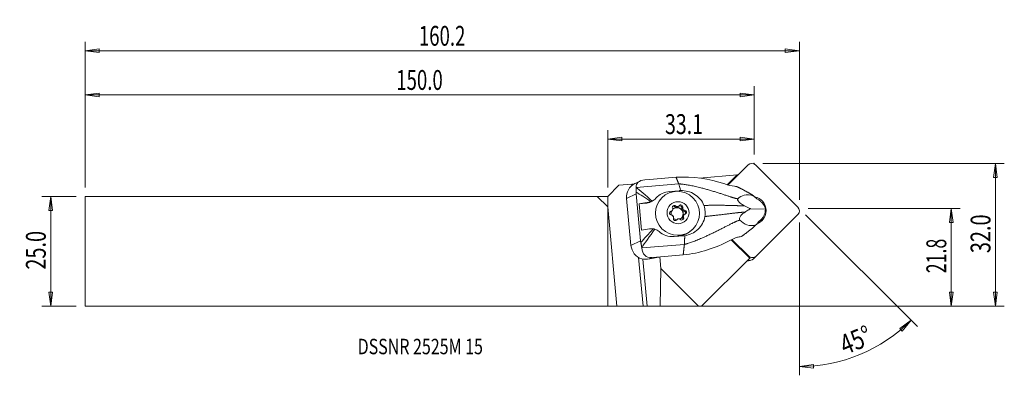
# Model space of a CAD drawing. Units: millimetres. Extents: x -133 to 90, y -28 to 52.
import ezdxf

# ---------------------------------------------------------------- set-up
doc = ezdxf.new("R2010")
doc.units = ezdxf.units.MM
doc.layers.get('0').update_dxf_attribs({"linetype": 'CONTINUOUS'})
for name, color, linetype in [('1', 4, 'CONTINUOUS'), ('2', 7, 'CONTINUOUS'), ('SK1', 4, 'CONTINUOUS'), ('SK2', 7, 'CONTINUOUS'), ('SK6', 5, 'CONTINUOUS')]:
    doc.layers.add(name, color=color, linetype=linetype)
doc.styles.add('iso_b_vert', font='simplex.shx')
doc.dimstyles.get("Standard").update_dxf_attribs({"dimtxt": 0.18, "dimasz": 0.18, "dimexe": 0.18, "dimexo": 0.0625, "dimgap": 0.09, "dimtad": 1, "dimzin": 0, "dimdsep": 52, "dimtxsty": 'Standard', "dimcen": 0.09, "dimadec": 0, "dimazin": 0, "dimtfac": 1, "dimtdec": 4, "dimtofl": 0, "dimtmove": 0, "dimatfit": 3, "dimfxl": 1, "dimtolj": 1, "dimtzin": 0, "dimarcsym": 0})

# ---------------------------------------------------------------- blocks, each defined once
blk = doc.blocks.new('DimnDraft3D1')
at = {"layer": '2', "lineweight": 13}
for p, q in [((45.35614, 9.673526), (79.717165, 9.673526)), ((77.717165, 9.673526), (77.299169, 6.498524)), ((77.717165, 9.673526), (77.717165, -12.4375)), ((77.717165, 9.673526), (78.135162, 6.498527)), ((78.135162, 6.498527), (77.299169, 6.498524)), ((77.299169, -9.262502), (78.135162, -9.262498)), ((77.717165, -12.4375), (77.299169, -9.262502)), ((77.717165, -12.4375), (78.135162, -9.262498)), ((2, -12.4375), (79.717165, -12.4375))]:
    blk.add_line(p, q, dxfattribs=at)
at = {"layer": '2', "lineweight": 18, "insert": (76.592165, -4.976066), "char_height": 4.5, "attachment_point": 7, "rotation": 90, "line_spacing_factor": 1.084337, "style": 'iso_b_vert'}
blk.add_mtext('\\W0.6562;21.8', dxfattribs=at)
blk = doc.blocks.new('_CLOSED')
at = {"lineweight": -2}
for p, q in [((-1, 0.166667), (0, 0)), ((-1, 0.166667), (-1, -0.166667)), ((0, 0), (-1, -0.166667)), ((0, 0), (-1, 0))]:
    blk.add_line(p, q, dxfattribs=at)
blk = doc.blocks.new('DimnDraft3D2')
at = {"layer": 'SK2', "lineweight": 13}
for p, q in [((-120.232835, 12.4375), (-127.982835, 12.4375)), ((-125.982835, 12.4375), (-126.400831, 9.262498)), ((-125.982835, -12.4375), (-125.982835, 12.4375)), ((-125.982835, 12.4375), (-125.564838, 9.262502)), ((-125.564838, 9.262502), (-126.400831, 9.262498)), ((-126.400831, -9.262502), (-125.564838, -9.262498)), ((-125.982835, -12.4375), (-126.400831, -9.262502)), ((-125.982835, -12.4375), (-125.564838, -9.262498)), ((-120.232835, -12.4375), (-127.982835, -12.4375))]:
    blk.add_line(p, q, dxfattribs=at)
at = {"layer": 'SK2', "lineweight": 18, "insert": (-127.107835, -4.156579), "char_height": 4.5, "attachment_point": 7, "rotation": 90, "line_spacing_factor": 1.084337, "style": 'iso_b_vert'}
blk.add_mtext('\\W0.7346;25.0', dxfattribs=at)
blk = doc.blocks.new('DimnDraft3D3')
at = {"layer": '2', "lineweight": 13}
for p, q in [((35.117165, 19.9125), (89.717165, 19.9125)), ((87.717165, 19.9125), (87.299169, 16.737498)), ((87.717165, -12.4375), (87.717165, 19.9125)), ((87.717165, 19.9125), (88.135162, 16.737502)), ((88.135162, 16.737502), (87.299169, 16.737498)), ((87.299169, -9.262502), (88.135162, -9.262498)), ((87.717165, -12.4375), (87.299169, -9.262502)), ((87.717165, -12.4375), (88.135162, -9.262498)), ((2, -12.4375), (89.717165, -12.4375))]:
    blk.add_line(p, q, dxfattribs=at)
at = {"layer": '2', "lineweight": 18, "insert": (86.592165, -0.419079), "char_height": 4.5, "attachment_point": 7, "rotation": 90, "line_spacing_factor": 1.084337, "style": 'iso_b_vert'}
blk.add_mtext('\\W0.7346;32.0', dxfattribs=at)
blk = doc.blocks.new('DimnDraft3D4')
at = {"layer": '2', "lineweight": 13}
for p, q in [((0, 14.4375), (0, 27.423526)), ((33.117165, 21.9125), (33.117165, 27.423526)), ((0, 25.423526), (3.174998, 25.841523)), ((0, 25.423526), (33.117165, 25.423526)), ((0, 25.423526), (3.175002, 25.005529)), ((3.174998, 25.841523), (3.175002, 25.005529)), ((33.117165, 25.423526), (29.942164, 25.841523)), ((29.942167, 25.005529), (29.942164, 25.841523)), ((33.117165, 25.423526), (29.942167, 25.005529))]:
    blk.add_line(p, q, dxfattribs=at)
at = {"layer": '2', "lineweight": 18, "insert": (12.964504, 26.548526), "char_height": 4.5, "attachment_point": 7, "line_spacing_factor": 1.084337, "style": 'iso_b_vert'}
blk.add_mtext('\\W0.7208;33.1', dxfattribs=at)
blk = doc.blocks.new('DimnDraft3D5')
at = {"layer": 'SK2', "lineweight": 13}
for p, q in [((-118.232835, 14.4375), (-118.232835, 37.423526)), ((-118.232835, 35.423526), (-115.057836, 35.841523)), ((-115.057836, 35.841523), (-115.057833, 35.005529)), ((33.117165, 35.423526), (29.942164, 35.841523)), ((29.942167, 35.005529), (29.942164, 35.841523)), ((33.117165, 21.9125), (33.117165, 37.423526)), ((-118.232835, 35.423526), (33.117165, 35.423526)), ((-118.232835, 35.423526), (-115.057833, 35.005529)), ((33.117165, 35.423526), (29.942167, 35.005529))]:
    blk.add_line(p, q, dxfattribs=at)
at = {"layer": 'SK2', "lineweight": 18, "insert": (-47.833492, 36.548526), "char_height": 4.5, "attachment_point": 7, "line_spacing_factor": 1.084337, "style": 'iso_b_vert'}
blk.add_mtext('\\W0.6864;150.0', dxfattribs=at)
blk = doc.blocks.new('DimnDraft3D6')
at = {"layer": 'SK2', "lineweight": 13}
for p, q in [((-118.232835, 14.4375), (-118.232835, 47.423526)), ((43.35614, 11.673526), (43.35614, 47.423526)), ((-118.232835, 45.423526), (-115.057836, 45.841523)), ((43.35614, 45.423526), (-118.232835, 45.423526)), ((-118.232835, 45.423526), (-115.057833, 45.005529)), ((-115.057836, 45.841523), (-115.057833, 45.005529)), ((43.35614, 45.423526), (40.181138, 45.841523)), ((40.181141, 45.005529), (40.181138, 45.841523)), ((43.35614, 45.423526), (40.181141, 45.005529))]:
    blk.add_line(p, q, dxfattribs=at)
at = {"layer": 'SK2', "lineweight": 18, "insert": (-42.714005, 46.548526), "char_height": 4.5, "attachment_point": 7, "line_spacing_factor": 1.084337, "style": 'iso_b_vert'}
blk.add_mtext('\\W0.6864;160.2', dxfattribs=at)
blk = doc.blocks.new('DimnDraft3D7')
at = {"layer": '2', "lineweight": 13}
for p, q in [((44.770353, 8.259312), (70.06336, -17.033694)), ((43.35614, 6.482901), (43.35614, -28.096187)), ((68.649146, -15.619481), (66.065909, -17.512162)), ((66.643794, -18.116259), (66.065909, -17.512162)), ((68.649146, -15.619481), (66.643794, -18.116259)), ((43.35614, -26.096187), (46.521089, -25.60789)), ((43.35614, -26.096187), (46.539629, -26.443678)), ((46.521089, -25.60789), (46.539629, -26.443678))]:
    blk.add_line(p, q, dxfattribs=at)
blk.add_arc((43.35614, 9.673526), 35.769713, 270, 315, dxfattribs=at)
at = {"layer": '2', "lineweight": 18, "insert": (53.698406, -23.541734), "char_height": 4.5, "attachment_point": 7, "rotation": 22.5, "line_spacing_factor": 1.084337, "style": 'iso_b_vert'}
blk.add_mtext('\\W0.7785;45%%d', dxfattribs=at)

msp = doc.modelspace()

# ---------------------------------------------------------------- linework, layer by layer
at = {"layer": '1', "lineweight": 18}
for p, q in [((31.792, 19.569), (27.241, 15.018)), ((43.01, 10.02), (33.469, 19.561)), ((7.266, 15.891), (6.203, 15.367)), ((10.333, 16.338), (8.404, 16.178)), ((10.333, 16.338), (10.357, 16.33)), ((15.459, 16.752), (10.357, 16.33)), ((29.292, 17.292), (20.796, 16.548)), ((29.292, 17.292), (27.055, 15.074)), ((29.536, 17.313), (29.292, 17.292)), ((0, 12.438), (2.511, 14.949)), ((2.511, 14.949), (5.465, 15.207)), ((5.465, 15.207), (5.989, 15.253)), ((5.493, 14.905), (5.465, 15.207)), ((6.437, 14.457), (16.081, 15.254)), ((14.067, 13.544), (13.87, 13.447)), ((14.067, 13.544), (16.241, 13.723)), ((16.241, 13.723), (16.036, 13.622)), ((0, 10.085), (0, 12.438)), ((6.428, 13.009), (4.279, 11.95)), ((5.262, 1.298), (4.279, 11.95)), ((6.428, 13.009), (7.411, 2.357)), ((9.677, 11.166), (10.08, 11.365)), ((10.08, 11.365), (10.085, 11.367)), ((12.246, 12.14), (12.089, 11.984)), ((33.705, 11.911), (33.074, 12.512)), ((2.037, -12.446), (0, 10.085)), ((0, 10.085), (0, -12.438)), ((8.611, 10.872), (7.111, 10.751)), ((7.111, 10.751), (7.66, 4.8)), ((8.931, 11.03), (8.611, 10.872)), ((14.137, 8.851), (14.339, 9.052)), ((14.369, 8.981), (14.57, 9.181)), ((15.184, 10.056), (15.386, 10.257)), ((15.656, 10.106), (15.458, 9.909)), ((15.712, 9.93), (15.91, 10.127)), ((15.895, 10.045), (16.096, 10.247)), ((16.76, 9.741), (16.961, 9.943)), ((16.97, 9.629), (16.772, 9.431)), ((16.919, 9.222), (17.117, 9.419)), ((17.207, 9.104), (17.409, 9.306)), ((32.268, 9.63), (35.667, 9.546)), ((15.733, 7.23), (15.531, 7.028)), ((15.55, 7.033), (15.672, 7.155)), ((16.92, 7.829), (17.117, 8.026)), ((16.965, 7.521), (17.166, 7.723)), ((17.224, 8.257), (17.027, 8.059)), ((17.258, 8.294), (17.057, 8.092)), ((33.57, -1.104), (43.018, 8.344)), ((33.668, 6.085), (34.179, 6.78)), ((19.155, 4.907), (19.317, 5.069)), ((7.411, 2.357), (5.262, 1.298)), ((17.184, 3.508), (15.01, 3.328)), ((32.135, -1.549), (27.965, 2.621)), ((27.977, 2.628), (29.236, 1.369)), ((28.106, 2.692), (31.893, -1.096)), ((7.701, 0.768), (17.345, 1.565)), ((32.196, -1.487), (29.999, 0.71)), ((8.018, -12.444), (7, -1.414)), ((8.904, -12.447), (7.917, -1.764)), ((8.925, -12.448), (7.939, -1.767)), ((10.028, -1.416), (9.379, -1.736)), ((11.957, -1.256), (9.529, -1.708)), ((10.028, -1.416), (11.957, -1.256)), ((12.008, -3.908), (11.766, -1.292)), ((11.957, -1.256), (11.98, -1.24)), ((17.082, -0.819), (11.98, -1.24)), ((21.226, -12.458), (32.135, -1.549)), ((31.849, -1.14), (31.893, -1.096)), ((32.196, -1.487), (32.135, -1.549)), ((33.57, -1.104), (32.945, -1.729)), ((12.008, -3.908), (11.849, -12.458)), ((20.557, -12.458), (12.008, -3.908)), ((0, -12.438), (2.037, -12.446)), ((8.018, -12.444), (2.037, -12.446)), ((8.925, -12.448), (8.904, -12.447)), ((11.849, -12.458), (8.925, -12.448)), ((11.849, -12.458), (20.557, -12.458)), ((21.226, -12.458), (20.557, -12.458))]:
    msp.add_line(p, q, dxfattribs=at)
for centre, major_axis, ratio, start_param, end_param in [((32.635, 18.727), (-0.842, 0.842), 0.990268, -1.5707963, 0), ((8.337, 13.848), (1.96, -2.271), 0.988257, -0.6254347, -0.2509767), ((32.681, 9.233), (2.245, -2.245), 0.990268, 0.7902879, 2.1660902), ((11.049, 10.768), (5.477, 0.506), 0.089459, 1.9597573, 2.3651764), ((14.448, 8.617), (-0.318, 0.318), 0.990268, -0.5439196, 2.2892489), ((14.016, 9.334), (0.354, -0.354), 0.990268, -0.5439196, -0.0000083), ((15.713, 8.536), (0.99, -0.99), 0.990268, -2.7009256, -2.0901621), ((14.218, 9.536), (0.354, -0.354), 0.990268, -0.5439196, -0.029958), ((15.915, 8.738), (1.008, -1.008), 0.990268, -2.9227237, -2.6623299), ((15.064, 9.949), (-0.318, 0.318), 0.990268, -1.5911172, 1.2420513), ((15.911, 8.734), (0.99, -0.99), 0.990268, -2.884128, -2.7009256), ((14.862, 9.747), (-0.318, 0.318), 0.990268, -1.5911172, -0.3258415), ((14.218, 9.536), (0.354, -0.354), 0.990268, 0.7280897, 1.2420513), ((15.659, 8.482), (0.99, -0.99), 0.990268, 0.7902876, 3.1078914), ((15.713, 8.536), (0.99, -0.99), 0.990268, 2.5350621, 3.1415869), ((15.541, 10.398), (0.354, -0.354), 0.990268, -1.5911172, -0.9571427), ((15.743, 10.6), (0.354, -0.354), 0.990268, -1.5911172, -1.0771555), ((15.915, 8.738), (1.008, -1.008), 0.990268, 2.313264, 2.5736579), ((15.911, 8.734), (0.99, -0.99), 0.990268, 2.3518598, 2.5350621), ((15.541, 10.398), (0.354, -0.354), 0.990268, -0.4391207, -0.0000046), ((15.713, 8.536), (0.99, -0.99), 0.990268, 1.4878646, 2.3518598), ((15.743, 10.6), (0.354, -0.354), 0.990268, -0.3191079, 0.1948538), ((16.329, 9.868), (-0.318, 0.318), 0.990268, -2.6383147, -0.2803226), ((16.531, 10.07), (-0.318, 0.318), 0.990268, -2.6383147, 0.1948538), ((17.238, 9.601), (0.354, -0.354), 0.990268, -2.6383147, -2.0043403), ((17.238, 9.601), (0.354, -0.354), 0.990268, -1.4863182, -0.8523438), ((15.713, 8.536), (0.99, -0.99), 0.990268, 0.440667, 1.3046622), ((17.44, 9.802), (0.354, -0.354), 0.990268, -2.6383147, -2.1243531), ((15.915, 8.738), (1.008, -1.008), 0.990268, 1.2660665, 1.5264603), ((15.911, 8.734), (0.99, -0.99), 0.990268, 1.3046622, 1.4878646), ((17.44, 9.802), (0.354, -0.354), 0.990268, -1.3663054, -0.8523438), ((17.18, 8.658), (-0.318, 0.318), 0.990268, -2.815729, -0.8523438), ((17.381, 8.859), (-0.318, 0.318), 0.990268, 2.597673, -0.8523438), ((32.681, 9.233), (2.245, -2.245), 0.990268, 0, 0.7902878), ((42.176, 9.186), (-0.842, 0.842), 0.990268, 3.1415927, -1.5707963), ((14.247, 8.415), (-0.318, 0.318), 0.990268, -0.5439196, -0.3258544), ((14.39, 7.674), (0.354, -0.354), 0.990268, 1.7752872, 2.2892489), ((15.915, 8.738), (1.008, -1.008), 0.990268, -1.8755262, -1.6151323), ((15.911, 8.734), (0.99, -0.99), 0.990268, -1.8369304, -1.6537281), ((15.299, 7.406), (-0.318, 0.318), 0.990268, 0.5032779, -2.9467389), ((15.713, 8.536), (0.99, -0.99), 0.990268, -1.4558732, -0.8363889), ((14.39, 7.674), (0.354, -0.354), 0.990268, 0.5032779, 1.0172396), ((15.885, 6.674), (0.354, -0.354), 0.990268, 3.141588, -3.1009237), ((16.087, 6.876), (0.354, -0.354), 0.990268, 2.8224848, -2.9467389), ((15.915, 8.738), (1.008, -1.008), 0.990268, -0.8283286, -0.5679348), ((15.911, 8.734), (0.99, -0.99), 0.990268, -0.7897329, -0.6065305), ((16.087, 6.876), (0.354, -0.354), 0.990268, 1.5504755, 2.0644371), ((15.713, 8.536), (0.99, -0.99), 0.990268, -0.312205, 0.2574647), ((16.765, 7.528), (-0.318, 0.318), 0.990268, 1.5504755, -1.8995413), ((15.659, 8.482), (0.99, -0.99), 0.990268, 0.0275599, 0.7902876), ((17.41, 7.739), (0.354, -0.354), 0.990268, -2.5335158, -1.8995413), ((16.564, 7.326), (-0.318, 0.318), 0.990268, -2.8157626, -1.8995413), ((17.41, 7.739), (0.354, -0.354), 0.990268, 3.1415833, -3.0515379), ((17.612, 7.94), (0.354, -0.354), 0.990268, -2.413503, -1.8995413), ((15.915, 8.738), (1.008, -1.008), 0.990268, 0.2188689, 0.4792628), ((15.911, 8.734), (0.99, -0.99), 0.990268, 0.2574647, 0.440667), ((17.612, 7.94), (0.354, -0.354), 0.990268, 2.597673, 3.1116347), ((32.681, 9.233), (2.245, -2.245), 0.990268, -0.4276872, 0), ((32.056, 8.608), (2.245, -2.245), 0.990268, 0.1409218, 0.4523323), ((11.599, 4.817), (5.477, 0.506), 0.089459, 1.9597573, 2.3651764), ((15.62, 8.443), (3.536, -3.536), 0.990268, -0.7390868, -0.0000271), ((4.487, -1.736), (6.97, 0.644), 0.089459, -0.8011516, -0.7704726), ((31.504, 0.198), (-1.684, 1.684), 0.990268, 2.3546975, 2.6597263), ((32.103, -0.887), (0.842, -0.842), 0.990268, -1.1458468, 0), ((32.727, -0.262), (-0.842, 0.842), 0.990268, 1.5707963, 3.1415927)]:
    msp.add_ellipse(centre, major_axis=major_axis, ratio=ratio, start_param=start_param, end_param=end_param, dxfattribs=at)
at = {"layer": '1', "lineweight": 18, "extrusion": (0, 0, -1)}
for centre, major_axis, ratio, start_param, end_param in [((10.494, 13.579), (3.989, -1.541), 0.529671, 2.8535427, -2.31167), ((7.773, 12.238), (3.199, -1.458), 0.988829, 2.6266029, -2.4843476), ((33.183, 9.607), (2.006, -1.954), 0.794373, -1.3120584, -0.8623484), ((33.183, 9.607), (0.152, -3.032), 0.817727, -1.5094378, -1.0597279), ((8.756, 1.587), (3.199, -1.458), 0.988829, 1.4543681, 2.6266029), ((11.477, 2.928), (2.91, 3.977), 0.60761, 2.6568997, -2.5083129), ((30.503, 2.635), (2.506, -2.506), 0.50533, 1.2833742, 1.5707963), ((8.105, -12.447), (0.803, 0), 0.004364, -1.6784469, -0.1076506)]:
    msp.add_ellipse(centre, major_axis=major_axis, ratio=ratio, start_param=start_param, end_param=end_param, dxfattribs=at)
at = {"layer": '1', "lineweight": 18}
for centre, major_axis in [((15.782, 8.605), (-3.536, 3.536)), ((15.915, 8.738), (-1.768, 1.768))]:
    msp.add_ellipse(centre, major_axis=major_axis, ratio=0.990268, dxfattribs=at)
for points, degree in [([(15.459, 16.752), (19.203, 17.039), (22.912, 16.444), (26.467, 15.252)], 3), ([(16.081, 15.254), (15.459, 16.752)], 1), ([(6.205, 15.368), (6.177, 15.354), (6.149, 15.34), (6.121, 15.325)], 3), ([(6.428, 13.009), (6.415, 13.145), (6.415, 13.279), (6.425, 13.412)], 3), ([(9.726, 11.218), (8.502, 12.096), (7.32, 12.885), (6.425, 13.412)], 3), ([(6.442, 14.425), (6.44, 14.436), (6.439, 14.446), (6.437, 14.457)], 3), ([(6.442, 14.425), (7.256, 13.861), (8.651, 12.666), (10.053, 11.352)], 3), ([(10.911, 11.999), (11.671, 12.879), (12.785, 13.438), (14.067, 13.544)], 3), ([(16.467, 13.737), (16.338, 14.431), (16.204, 14.956), (16.081, 15.254)], 3), ([(16.467, 13.737), (16.392, 13.734), (16.316, 13.73), (16.241, 13.723)], 3), ([(28.698, 14.713), (28.025, 14.786), (27.248, 14.99), (26.467, 15.252)], 3), ([(28.698, 14.713), (28.861, 14.695), (29.024, 14.674), (29.186, 14.648)], 3), ([(9.726, 11.218), (9.462, 11.124), (9.193, 11.064), (8.931, 11.03)], 3), ([(10.911, 11.999), (10.683, 11.735), (10.387, 11.511), (10.053, 11.352)], 3), ([(7.481, 1.968), (8.248, 2.846), (9.254, 3.95), (10.293, 5.086)], 3), ([(10.638, 5.016), (9.507, 3.41), (8.367, 1.812), (7.698, 0.816)], 3), ([(10.293, 5.086), (10.017, 5.118), (9.743, 5.113), (9.48, 5.079)], 3), ([(10.638, 5.016), (11.001, 4.905), (11.332, 4.72), (11.605, 4.479)], 3), ([(15.01, 3.328), (13.742, 3.224), (12.519, 3.672), (11.605, 4.479)], 3), ([(7.411, 2.357), (7.424, 2.221), (7.448, 2.092), (7.481, 1.968)], 3), ([(17.41, 3.532), (17.335, 3.522), (17.26, 3.514), (17.184, 3.508)], 3), ([(30.23, 3.343), (30.073, 3.309), (29.915, 3.28), (29.757, 3.253)], 3), ([(7.701, 0.768), (7.7, 0.784), (7.699, 0.8), (7.698, 0.816)], 3), ([(17.345, 1.565), (17.213, 0.373), (17.082, -0.819)], 2), ([(9.379, -1.736), (8.88, -1.826), (8.303, -1.855), (7.696, -1.724)], 3)]:
    msp.add_open_spline(points, degree=degree, dxfattribs=at)
for points, knots in [([(6.425, 13.412), (6.429, 13.466), (6.431, 13.522), (6.437, 13.65), (6.44, 13.722), (6.445, 13.892), (6.448, 13.984), (6.453, 14.188), (6.453, 14.285), (6.446, 14.383), (6.444, 14.405), (6.442, 14.425)], [0, 0, 0, 0, 0.1077383, 0.1077383, 0.2603768, 0.2603768, 0.501549, 0.501549, 0.8796643, 0.8796643, 1, 1, 1, 1]), ([(16.467, 13.737), (17.597, 13.783), (18.727, 13.47), (20.615, 12.319), (21.389, 11.459), (21.758, 10.382)], [0, 0, 0, 0, 0.5, 0.5, 1, 1, 1, 1]), ([(10.053, 11.352), (9.978, 11.316), (9.896, 11.281), (9.786, 11.239), (9.756, 11.228), (9.726, 11.218)], [0, 0, 0, 0, 0.7310966, 0.7310966, 1, 1, 1, 1]), ([(29.457, 11.886), (29.419, 11.853), (29.39, 11.809), (29.377, 11.716), (29.38, 11.675), (29.404, 11.584), (29.425, 11.534), (29.482, 11.435), (29.516, 11.385), (29.619, 11.254), (29.695, 11.174), (29.909, 10.972), (30.055, 10.857), (30.449, 10.58), (30.701, 10.434), (30.947, 10.303)], [0, 0, 0, 0, 0.1189621, 0.1189621, 0.1911732, 0.1911732, 0.2637122, 0.2637122, 0.3333068, 0.3333068, 0.4514798, 0.4514798, 0.6544145, 0.6544145, 1, 1, 1, 1]), ([(33.069, 12.517), (32.18, 12.875), (31.479, 12.845), (30.298, 12.57), (29.867, 12.233), (29.457, 11.886)], [0, 0, 0, 0, 0.5, 0.5, 1, 1, 1, 1]), ([(35.197, 10.648), (35.174, 10.677), (35.151, 10.706), (34.972, 10.927), (34.794, 11.117), (34.415, 11.459), (34.21, 11.615), (33.906, 11.804), (33.805, 11.861), (33.705, 11.911)], [0, 0, 0, 0, 0.0560617, 0.0560617, 0.4327, 0.4327, 0.8113453, 0.8113453, 1, 1, 1, 1]), ([(14.561, 9.172), (14.565, 9.176), (14.569, 9.18), (14.581, 9.193), (14.589, 9.202), (14.597, 9.211)], [0, 0, 0, 0, 0.3555932, 0.3555932, 1, 1, 1, 1]), ([(14.704, 9.442), (14.706, 9.453), (14.708, 9.465), (14.712, 9.486), (14.713, 9.496), (14.715, 9.505)], [0, 0, 0, 0, 0.5376168, 0.5376168, 1, 1, 1, 1]), ([(15.602, 10.124), (15.615, 10.119), (15.628, 10.114), (15.647, 10.108), (15.651, 10.107), (15.656, 10.106)], [0, 0, 0, 0, 0.7695615, 0.7695615, 1, 1, 1, 1]), ([(15.91, 10.127), (15.915, 10.129), (15.919, 10.131), (15.94, 10.14), (15.955, 10.147), (15.969, 10.155)], [0, 0, 0, 0, 0.2304385, 0.2304385, 1, 1, 1, 1]), ([(16.956, 9.69), (16.957, 9.686), (16.958, 9.682), (16.961, 9.662), (16.965, 9.646), (16.97, 9.629)], [0, 0, 0, 0, 0.2011575, 0.2011575, 1, 1, 1, 1]), ([(17.117, 9.419), (17.122, 9.416), (17.126, 9.413), (17.144, 9.401), (17.156, 9.394), (17.169, 9.388)], [0, 0, 0, 0, 0.2760541, 0.2760541, 1, 1, 1, 1]), ([(21.758, 10.382), (21.834, 10.161), (21.896, 9.935), (21.988, 9.477), (22.02, 9.245), (22.062, 8.631), (22.047, 8.246), (21.99, 7.87)], [0, 0, 0, 0, 0.2740779, 0.2740779, 0.5481554, 0.5481554, 1, 1, 1, 1]), ([(30.947, 10.303), (31.352, 10.089), (31.755, 9.883), (32.193, 9.667), (32.231, 9.648), (32.268, 9.63)], [0, 0, 0, 0, 0.9149682, 0.9149682, 1, 1, 1, 1]), ([(32.268, 9.63), (32.144, 9.557), (32.021, 9.482), (31.624, 9.238), (31.351, 9.065), (31.078, 8.885)], [0, 0, 0, 0, 0.3116818, 0.3116818, 1, 1, 1, 1]), ([(14.704, 8.048), (14.7, 8.053), (14.696, 8.057), (14.681, 8.071), (14.671, 8.08), (14.661, 8.089)], [0, 0, 0, 0, 0.2760541, 0.2760541, 1, 1, 1, 1]), ([(14.873, 7.786), (14.872, 7.789), (14.871, 7.793), (14.864, 7.81), (14.858, 7.824), (14.852, 7.839)], [0, 0, 0, 0, 0.2011575, 0.2011575, 1, 1, 1, 1]), ([(15.911, 7.341), (15.907, 7.339), (15.903, 7.338), (15.885, 7.332), (15.873, 7.327), (15.861, 7.322)], [0, 0, 0, 0, 0.2304385, 0.2304385, 1, 1, 1, 1]), ([(16.228, 7.352), (16.212, 7.355), (16.197, 7.358), (16.175, 7.361), (16.17, 7.361), (16.165, 7.362)], [0, 0, 0, 0, 0.7695615, 0.7695615, 1, 1, 1, 1]), ([(17.117, 8.026), (17.116, 8.016), (17.115, 8.006), (17.115, 7.987), (17.115, 7.979), (17.115, 7.971)], [0, 0, 0, 0, 0.5376168, 0.5376168, 1, 1, 1, 1]), ([(17.269, 8.304), (17.264, 8.299), (17.258, 8.294), (17.243, 8.278), (17.234, 8.268), (17.224, 8.257)], [0, 0, 0, 0, 0.3555932, 0.3555932, 1, 1, 1, 1]), ([(21.99, 7.87), (21.823, 6.756), (21.219, 5.729), (19.58, 4.199), (18.532, 3.676), (17.41, 3.532)], [0, 0, 0, 0, 0.5, 0.5, 1, 1, 1, 1]), ([(31.078, 8.885), (30.758, 8.675), (30.435, 8.436), (30.004, 7.919), (29.866, 7.711), (29.754, 7.298), (29.808, 7.135), (29.904, 7.045)], [0, 0, 0, 0, 0.5, 0.5, 0.75, 0.75, 1, 1, 1, 1]), ([(29.904, 7.045), (30.387, 6.601), (30.889, 6.168), (32.131, 5.768), (32.844, 5.694), (33.663, 6.08)], [0, 0, 0, 0, 0.5, 0.5, 1, 1, 1, 1]), ([(34.179, 6.78), (34.305, 6.857), (34.432, 6.951), (34.724, 7.211), (34.89, 7.394), (35.175, 7.784), (35.3, 7.993), (35.411, 8.214), (35.415, 8.224), (35.42, 8.233)], [0, 0, 0, 0, 0.264999, 0.264999, 0.6330072, 0.6330072, 0.9845338, 0.9845338, 1, 1, 1, 1]), ([(10.293, 5.086), (10.376, 5.077), (10.462, 5.062), (10.577, 5.033), (10.608, 5.025), (10.638, 5.016)], [0, 0, 0, 0, 0.7312974, 0.7312974, 1, 1, 1, 1]), ([(27.648, 2.464), (26.012, 1.589), (24.315, 0.866), (20.792, -0.247), (18.951, -0.653), (17.082, -0.819)], [0, 0, 0, 0, 0.5, 0.5, 1, 1, 1, 1]), ([(27.648, 2.464), (28.06, 2.685), (28.485, 2.881), (29.19, 3.13), (29.483, 3.208), (29.757, 3.253)], [0, 0, 0, 0, 0.5795293, 0.5795293, 1, 1, 1, 1]), ([(7.698, 0.816), (7.691, 0.932), (7.669, 1.076), (7.623, 1.324), (7.608, 1.4), (7.574, 1.562), (7.556, 1.65), (7.524, 1.796), (7.511, 1.852), (7.492, 1.928), (7.487, 1.948), (7.481, 1.968)], [0, 0, 0, 0, 0.4743204, 0.4743204, 0.658954, 0.658954, 0.845504, 0.845504, 0.9578582, 0.9578582, 1, 1, 1, 1])]:
    msp.add_open_spline(points, degree=3, knots=knots, dxfattribs=at)
for points, weights, knots in [([(16.081, 15.254), (17.225, 15.251), (21.22, 14.477), (26.752, 12.68), (28.679, 12.02), (29.346, 11.902), (29.457, 11.886)], [1.02581733422, 1.02559001729, 1.02280086657, 1.01953314782, 1.01775466814, 1.01823166219, 1.01834276705], [0, 0, 0, 0, 0.4252309, 0.7441541, 0.9567695, 1, 1, 1, 1]), ([(33.072, 12.515), (32.976, 12.578), (32.043, 13.178), (30.431, 14.056), (29.478, 14.516), (29.187, 14.648)], [1.02544020897, 1.02527247754, 1.02366228489, 1.02128760258, 1.01951717951, 1.01906346595], [0, 0, 0, 0, 0.0734657, 0.6996763, 1, 1, 1, 1]), ([(21.758, 10.382), (22.003, 10.389), (23.94, 10.432), (27.1, 10.414), (29.447, 10.313), (30.326, 10.32), (30.947, 10.303)], [1.02298250505, 1.02281639303, 1.02150796928, 1.01953314782, 1.01726237989, 1.01931548101, 1.02052415827], [0, 0, 0, 0, 0.0598017, 0.4683922, 0.7407859, 1, 1, 1, 1]), ([(17.345, 1.565), (18.47, 1.771), (22.252, 3.307), (27.374, 5.946), (29.158, 6.837), (29.797, 7.018), (29.904, 7.045)], [1.02581733422, 1.02559001729, 1.02280086657, 1.01953314782, 1.01775466814, 1.01823166219, 1.01834276705], [0, 0, 0, 0, 0.4252309, 0.7441541, 0.9567695, 1, 1, 1, 1]), ([(21.99, 7.87), (22.233, 7.897), (24.154, 8.111), (27.279, 8.478), (29.59, 8.772), (30.464, 8.83), (31.078, 8.885)], [1.02298250505, 1.02281639303, 1.02150796928, 1.01953314782, 1.01726237989, 1.01931548101, 1.02052415827], [0, 0, 0, 0, 0.0598017, 0.4683922, 0.7407859, 1, 1, 1, 1]), ([(30.23, 3.343), (30.492, 3.522), (31.347, 4.131), (32.774, 5.26), (33.583, 6.005), (33.666, 6.082)], [1.01906281215, 1.01951662816, 1.02128725997, 1.02366220435, 1.02527232144, 1.02543997666], [0, 0, 0, 0, 0.3004348, 0.9265763, 1, 1, 1, 1])]:
    msp.add_rational_spline(points, weights, degree=3, knots=knots, dxfattribs=at)
msp.add_rational_spline([(17.41, 3.532), (17.425, 2.288), (17.345, 1.565)], [0.943993462491, 0.95512961992, 1.02581733422], degree=2, dxfattribs=at)
at = {"layer": '2', "lineweight": 18}
msp.add_point((33.117, 19.913), dxfattribs=at)
at = {"layer": 'SK1', "lineweight": 18}
for p, q in [((-118.233, 12.438), (-118.233, -12.438)), ((-2.353, 12.438), (-118.233, 12.438)), ((-2.353, 12.438), (0, 12.438)), ((0, 10.085), (-2.353, 12.438)), ((0, 10.085), (0, 12.438)), ((0, 10.085), (0, -12.438)), ((-118.233, -12.438), (0, -12.438))]:
    msp.add_line(p, q, dxfattribs=at)

# ---------------------------------------------------------------- texts
at = {"layer": 'SK6', "lineweight": 18, "insert": (-56.561, -23.323), "char_height": 3.5, "attachment_point": 7, "line_spacing_factor": 1.084337, "style": 'iso_b_vert'}
msp.add_mtext('\\W0.7580;DSSNR 2525M 15', dxfattribs=at)

# ---------------------------------------------------------------- dimensions: what is measured, and where the dimension line sits
at = {"layer": '2', "lineweight": 13}
dim = msp.add_linear_dim(base=(33.117, 25.424), p1=(0, 14.438), p2=(33.117, 21.913), dimstyle='Standard', override={"dimtxt": 4.5, "dimasz": 3.175, "dimexe": 2, "dimexo": 2, "dimgap": 2.25, "dimtad": 1, "dimtih": 0, "dimzin": 8, "dimpost": '<>', "dimtxsty": 'iso_b_vert', "dimblk1": 'CLOSED', "dimblk2": 'CLOSED', "dimsah": 1, "dimclrd": 2, "dimclre": 2, "dimclrt": 7, "dimtofl": 1, "dimtmove": 0}, dxfattribs=at)
dim.commit()
dim.dimension.update_dxf_attribs({"geometry": 'DimnDraft3D4', "text_midpoint": (11.84, 25.424)})
for base, p1, p2, picture, middle in [((87.717, 19.913), (2, -12.438), (35.117, 19.913), 'DimnDraft3D3', (87.717, -1.544)), ((77.717, -12.438), (45.356, 9.674), (2, -12.438), 'DimnDraft3D1', (77.717, -6.101))]:
    dim = msp.add_linear_dim(base=base, p1=p1, p2=p2, angle=90, dimstyle='Standard', override={"dimtxt": 4.5, "dimasz": 3.175, "dimexe": 2, "dimexo": 2, "dimgap": 2.25, "dimtad": 1, "dimtih": 0, "dimtoh": 0, "dimzin": 8, "dimpost": '<>', "dimtxsty": 'iso_b_vert', "dimblk1": 'CLOSED', "dimblk2": 'CLOSED', "dimsah": 1, "dimclrd": 2, "dimclre": 2, "dimclrt": 7, "dimtofl": 1, "dimtmove": 0}, dxfattribs=at)
    dim.commit()
    dim.dimension.update_dxf_attribs({"geometry": picture, "text_midpoint": middle})
dim = msp.add_angular_dim_2l(base=(57.045, -23.373), line1=((43.356, 9.674), (43.356, 8.483)), line2=((33.117, 19.913), (43.356, 9.674)), dimstyle='Standard', override={"dimpost": '<>'}, dxfattribs=at)
dim.commit()
dim.dimension.update_dxf_attribs({"geometry": 'DimnDraft3D7', "text_midpoint": (55.323, -19.216)})
at = {"layer": 'SK2', "lineweight": 13}
for base, p1, p2, picture, middle in [((-118.233, 45.424), (43.356, 11.674), (-118.233, 14.438), 'DimnDraft3D6', (-43.839, 45.424)), ((33.117, 35.424), (-118.233, 14.438), (33.117, 21.913), 'DimnDraft3D5', (-48.958, 35.424))]:
    dim = msp.add_linear_dim(base=base, p1=p1, p2=p2, dimstyle='Standard', override={"dimtxt": 4.5, "dimasz": 3.175, "dimexe": 2, "dimexo": 2, "dimgap": 2.25, "dimtad": 1, "dimtih": 0, "dimzin": 8, "dimpost": '<>', "dimtxsty": 'iso_b_vert', "dimblk1": 'CLOSED', "dimblk2": 'CLOSED', "dimsah": 1, "dimclrd": 2, "dimclre": 2, "dimclrt": 7, "dimtofl": 1, "dimtmove": 0}, dxfattribs=at)
    dim.commit()
    dim.dimension.update_dxf_attribs({"geometry": picture, "text_midpoint": middle})
dim = msp.add_linear_dim(base=(-125.983, 12.438), p1=(-120.233, -12.438), p2=(-120.233, 12.438), angle=90, dimstyle='Standard', override={"dimtxt": 4.5, "dimasz": 3.175, "dimexe": 2, "dimexo": 2, "dimgap": 2.25, "dimtad": 1, "dimtih": 0, "dimtoh": 0, "dimzin": 8, "dimpost": '<>', "dimtxsty": 'iso_b_vert', "dimblk1": 'CLOSED', "dimblk2": 'CLOSED', "dimsah": 1, "dimclrd": 2, "dimclre": 2, "dimclrt": 7, "dimtofl": 1, "dimtmove": 0}, dxfattribs=at)
dim.commit()
dim.dimension.update_dxf_attribs({"geometry": 'DimnDraft3D2', "text_midpoint": (-125.983, -5.282)})

doc.saveas('drawing.dxf')
